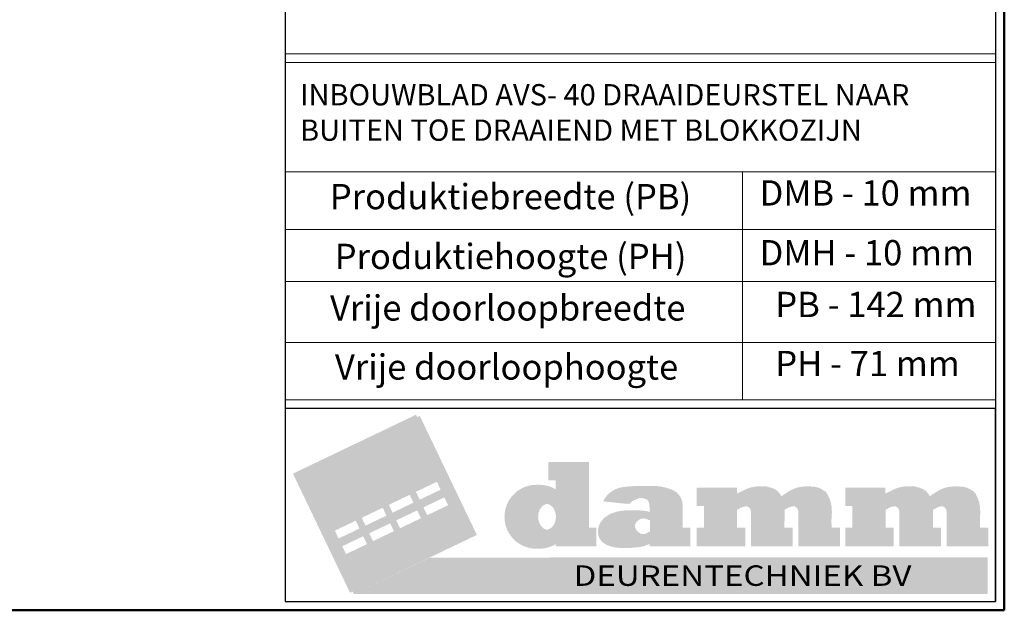
# Model space of a CAD drawing. Units: millimetres. Extents: x 18923 to 46801, y -14012 to -2.
# Drawn here: x 34962 to 37092, y -14012 to -12733 of the extents above; entities that cross this region are included whole.
import ezdxf

# ---------------------------------------------------------------- set-up
doc = ezdxf.new("R2010")
doc.units = ezdxf.units.MM
doc.header["$LTSCALE"] = 0.5
for name, color, linetype, lineweight in [('Border', 7, 'Continuous', 25), ('Maatlijnen', 7, 'Continuous', 9), ('Sketch', 7, 'Continuous', 25), ('Symbol', 7, 'Continuous', 20)]:
    doc.layers.add(name, color=color, linetype=linetype, lineweight=lineweight)
doc.styles.add('Border', font='arialbd.ttf')
doc.styles.get("Standard").update_dxf_attribs({"font": 'arial.ttf', "height": 50})

# ---------------------------------------------------------------- blocks, each defined once
blk = doc.blocks.new('Borders Kader')
at = {"layer": 'Border', "lineweight": 50}
for p, q in [((584, 410), (584, 10)), ((584, 10), (20, 10))]:
    blk.add_line(p, q, dxfattribs=at)
blk = doc.blocks.new('logo')
h = blk.add_hatch(color=253)
h.dxf.hatch_style = 1
h.paths.add_polyline_path([(0.442, 7.203), (3.657, 0.492), (10.591, 3.813), (7.376, 10.525)])
h.paths.add_polyline_path([(6.953, 6.142), (7.229, 5.567), (5.909, 4.934), (5.633, 5.51)], flags=16)
h.paths.add_polyline_path([(5.432, 5.414), (5.708, 4.838), (4.388, 4.206), (4.112, 4.781)], flags=16)
h.paths.add_polyline_path([(7.163, 6.243), (8.483, 6.875), (8.759, 6.3), (7.439, 5.667)], flags=16)
h.paths.add_polyline_path([(3.913, 4.686), (4.189, 4.11), (2.869, 3.478), (2.593, 4.054)], flags=16)
h.paths.add_polyline_path([(7.373, 5.266), (7.649, 4.69), (6.329, 4.058), (6.053, 4.634)], flags=16)
h.paths.add_polyline_path([(5.852, 4.537), (6.127, 3.962), (4.807, 3.329), (4.532, 3.905)], flags=16)
h.paths.add_polyline_path([(7.583, 5.367), (8.903, 5.999), (9.179, 5.423), (7.859, 4.791)], flags=16)
h.paths.add_polyline_path([(4.333, 3.81), (4.609, 3.234), (3.289, 2.602), (3.013, 3.177)], flags=16)
h = blk.add_hatch(color=250)
h.dxf.hatch_style = 1
h.paths.add_polyline_path([(10.799, 3.749), (7.584, 10.46), (7.44, 10.391), (10.591, 3.813), (3.8, 0.56), (3.864, 0.427)])
h = blk.add_hatch(color=10)
h.dxf.hatch_style = 1
h.paths.add_polyline_path([(16.959, 7.86), (14.971, 7.86), (14.818, 7.86), (14.818, 6.817), (15.232, 6.817), (15.232, 6.219, 1.994936), (15.237, 3.331), (15.237, 3.114), (17.382, 3.114), (17.382, 4.151), (17.112, 4.151), (16.959, 4.151)])
edge = h.paths.add_edge_path(flags=16)
edge.add_ellipse((14.673, 4.769), major_axis=(0, -0.737), ratio=0.782874, start_angle=7.6564, end_angle=172.3436, ccw=False)
edge.add_ellipse((14.673, 4.769), major_axis=(0, -0.737), ratio=0.782874, start_angle=172.3436, end_angle=367.6564, ccw=False)
h = blk.add_hatch(color=250)
h.dxf.hatch_style = 1
h.paths.add_polyline_path([(17.112, 7.86), (15.125, 7.86), (14.971, 7.86), (14.971, 6.817), (15.386, 6.817), (15.386, 6.219, 1.994936), (15.39, 3.331), (15.39, 3.114), (17.535, 3.114), (17.535, 4.151), (17.266, 4.151), (17.112, 4.151)])
edge = h.paths.add_edge_path(flags=16)
edge.add_ellipse((14.827, 4.769), major_axis=(0, -0.737), ratio=0.782874, start_angle=7.6564, end_angle=172.3436, ccw=False)
edge.add_ellipse((14.827, 4.769), major_axis=(0, -0.737), ratio=0.782874, start_angle=172.3436, end_angle=367.6564, ccw=False)
h = blk.add_hatch(color=250)
h.dxf.hatch_style = 1
h.paths.add_polyline_path([(7.163, 6.243), (7.439, 5.667), (7.583, 5.736), (7.371, 6.178), (8.547, 6.742), (8.483, 6.875)])
h = blk.add_hatch(color=250)
h.dxf.hatch_style = 1
h.paths.add_polyline_path([(7.017, 6.009), (6.953, 6.142), (5.633, 5.51), (5.909, 4.934), (6.053, 5.003), (5.841, 5.445)])
h = blk.add_hatch(color=10)
h.dxf.hatch_style = 1
edge = h.paths.add_edge_path()
edge.add_line((22.666, 4.151), (22.231, 4.151))
edge.add_line((22.231, 4.151), (22.231, 5.467))
edge.add_arc((21.301, 5.426), 0.931, 2.492, 63.5817)
edge.add_arc((20.525, 3.596), 2.918, 65.921, 91.9386)
edge.add_arc((20.151, -2.568), 9.084, 88.267, 96.552)
edge.add_arc((19.231, 4.982), 1.48, 94.5067, 153.5662)
edge.add_line((17.906, 5.64), (19.272, 5.498))
edge.add_spline(control_points=[(19.272, 5.498), (19.301, 5.576), (19.34, 5.616), (19.415, 5.655), (19.415, 5.655)], knot_values=[0.600004, 0.600004, 0.600004, 0.600004, 0.800004, 1, 1, 1, 1], degree=3, periodic=0)
edge.add_spline(control_points=[(19.415, 5.655), (19.415, 5.655), (19.449, 5.676), (19.541, 5.729), (19.623, 5.759)], knot_values=[0.037037, 0.037037, 0.037037, 0.037037, 0.055556, 0.074074, 0.074074, 0.074074, 0.074074], degree=3, periodic=0)
edge.add_spline(control_points=[(19.623, 5.759), (19.623, 5.759), (19.702, 5.787), (19.813, 5.832), (19.9, 5.832)], knot_values=[0.074074, 0.074074, 0.074074, 0.074074, 0.092593, 0.111111, 0.111111, 0.111111, 0.111111], degree=3, periodic=0)
edge.add_spline(control_points=[(19.9, 5.832), (19.9, 5.832), (20.453, 5.849), (20.531, 5.519), (20.532, 4.985)], knot_values=[0.111111, 0.111111, 0.111111, 0.111111, 0.12963, 0.148148, 0.148148, 0.148148, 0.148148], degree=3, periodic=0)
edge.add_arc((19.81, 3.219), 1.908, 67.7503, 78.0538)
edge.add_spline(control_points=[(20.205, 5.085), (20.205, 5.085), (17.306, 5.62), (17.308, 2.717), (19.753, 3.059)], knot_values=[0.259259, 0.259259, 0.259259, 0.259259, 0.277778, 0.296296, 0.296296, 0.296296, 0.296296], degree=3, periodic=0)
edge.add_arc((19.518, 4.9), 1.856, 277.3001, 291.7335)
edge.add_arc((19.865, 4.291), 1.165, 286.965, 304.9436)
edge.add_line((20.532, 3.336), (20.532, 3.114))
edge.add_line((20.532, 3.114), (22.666, 3.114))
edge.add_line((22.666, 3.114), (22.666, 4.151))
edge = h.paths.add_edge_path(flags=16)
edge.add_spline(control_points=[(19.713, 3.933), (19.494, 4.141), (19.559, 4.524), (19.857, 4.641), (19.857, 4.641)], knot_values=[0.25, 0.25, 0.25, 0.25, 0.3125, 0.375, 0.375, 0.375, 0.375], degree=3, periodic=0)
edge.add_spline(control_points=[(19.857, 4.641), (19.92, 4.665), (19.966, 4.686), (20.181, 4.684), (20.181, 4.684)], knot_values=[0.125, 0.125, 0.125, 0.125, 0.1875, 0.25, 0.25, 0.25, 0.25], degree=3, periodic=0)
edge.add_spline(control_points=[(20.181, 4.684), (20.217, 4.684), (20.408, 4.625), (20.552, 4.562), (20.552, 4.562)], knot_values=[0.6, 0.6, 0.6, 0.6, 0.8, 1, 1, 1, 1], degree=3, periodic=0)
edge.add_spline(control_points=[(20.552, 4.562), (20.552, 4.562), (20.551, 3.959), (20.551, 3.959), (20.551, 3.959)], knot_values=[0.400084, 0.400084, 0.400084, 0.400084, 0.500084, 0.6, 0.6, 0.6, 0.6], degree=3, periodic=0)
edge.add_spline(control_points=[(20.551, 3.959), (20.433, 3.887), (20.233, 3.781), (20.15, 3.791), (20.15, 3.791)], knot_values=[0.2, 0.2, 0.2, 0.2, 0.3, 0.4, 0.4, 0.4, 0.4], degree=3, periodic=0)
edge.add_spline(control_points=[(20.15, 3.791), (19.953, 3.801), (19.93, 3.803), (19.918, 3.806), (19.918, 3.806)], knot_values=[0.625001, 0.625001, 0.625001, 0.625001, 0.687501, 0.75, 0.75, 0.75, 0.75], degree=3, periodic=0)
edge.add_spline(control_points=[(19.918, 3.806), (19.901, 3.809), (19.858, 3.828), (19.843, 3.837), (19.843, 3.837)], knot_values=[0.5, 0.5, 0.5, 0.5, 0.5625, 0.625, 0.625, 0.625, 0.625], degree=3, periodic=0)
edge.add_spline(control_points=[(19.843, 3.837), (19.795, 3.864), (19.75, 3.898), (19.713, 3.933), (19.713, 3.933)], knot_values=[0.375, 0.375, 0.375, 0.375, 0.4375, 0.5, 0.5, 0.5, 0.5], degree=3, periodic=0)
h = blk.add_hatch(color=250)
h.dxf.hatch_style = 1
edge = h.paths.add_edge_path()
edge.add_line((22.82, 4.151), (22.385, 4.151))
edge.add_line((22.385, 4.151), (22.385, 5.467))
edge.add_arc((21.455, 5.426), 0.931, 2.492, 63.5817)
edge.add_arc((20.679, 3.596), 2.918, 65.921, 91.9386)
edge.add_arc((20.305, -2.568), 9.084, 88.267, 96.552)
edge.add_arc((19.385, 4.982), 1.48, 94.5067, 153.5662)
edge.add_line((18.06, 5.64), (19.426, 5.498))
edge.add_spline(control_points=[(19.426, 5.498), (19.455, 5.576), (19.494, 5.616), (19.568, 5.655), (19.568, 5.655)], knot_values=[0.600004, 0.600004, 0.600004, 0.600004, 0.800004, 1, 1, 1, 1], degree=3, periodic=0)
edge.add_spline(control_points=[(19.568, 5.655), (19.568, 5.655), (19.603, 5.676), (19.695, 5.729), (19.777, 5.759)], knot_values=[0.037037, 0.037037, 0.037037, 0.037037, 0.055556, 0.074074, 0.074074, 0.074074, 0.074074], degree=3, periodic=0)
edge.add_spline(control_points=[(19.777, 5.759), (19.777, 5.759), (19.855, 5.787), (19.967, 5.832), (20.054, 5.832)], knot_values=[0.074074, 0.074074, 0.074074, 0.074074, 0.092593, 0.111111, 0.111111, 0.111111, 0.111111], degree=3, periodic=0)
edge.add_spline(control_points=[(20.054, 5.832), (20.054, 5.832), (20.606, 5.849), (20.685, 5.519), (20.686, 4.985)], knot_values=[0.111111, 0.111111, 0.111111, 0.111111, 0.12963, 0.148148, 0.148148, 0.148148, 0.148148], degree=3, periodic=0)
edge.add_arc((19.964, 3.219), 1.908, 67.7503, 78.0538)
edge.add_spline(control_points=[(20.359, 5.085), (20.359, 5.085), (17.46, 5.62), (17.461, 2.717), (19.907, 3.059)], knot_values=[0.259259, 0.259259, 0.259259, 0.259259, 0.277778, 0.296296, 0.296296, 0.296296, 0.296296], degree=3, periodic=0)
edge.add_arc((19.671, 4.9), 1.856, 277.3001, 291.7335)
edge.add_arc((20.019, 4.291), 1.165, 286.965, 304.9436)
edge.add_line((20.686, 3.336), (20.686, 3.114))
edge.add_line((20.686, 3.114), (22.82, 3.114))
edge.add_line((22.82, 3.114), (22.82, 4.151))
edge = h.paths.add_edge_path(flags=16)
edge.add_spline(control_points=[(19.867, 3.933), (19.648, 4.141), (19.712, 4.524), (20.011, 4.641), (20.011, 4.641)], knot_values=[0.25, 0.25, 0.25, 0.25, 0.3125, 0.375, 0.375, 0.375, 0.375], degree=3, periodic=0)
edge.add_spline(control_points=[(20.011, 4.641), (20.073, 4.665), (20.12, 4.686), (20.335, 4.684), (20.335, 4.684)], knot_values=[0.125, 0.125, 0.125, 0.125, 0.1875, 0.25, 0.25, 0.25, 0.25], degree=3, periodic=0)
edge.add_spline(control_points=[(20.335, 4.684), (20.37, 4.684), (20.562, 4.625), (20.706, 4.562), (20.706, 4.562)], knot_values=[0.6, 0.6, 0.6, 0.6, 0.8, 1, 1, 1, 1], degree=3, periodic=0)
edge.add_spline(control_points=[(20.706, 4.562), (20.706, 4.562), (20.705, 3.959), (20.705, 3.959), (20.705, 3.959)], knot_values=[0.400084, 0.400084, 0.400084, 0.400084, 0.500084, 0.6, 0.6, 0.6, 0.6], degree=3, periodic=0)
edge.add_spline(control_points=[(20.705, 3.959), (20.587, 3.887), (20.387, 3.781), (20.304, 3.791), (20.304, 3.791)], knot_values=[0.2, 0.2, 0.2, 0.2, 0.3, 0.4, 0.4, 0.4, 0.4], degree=3, periodic=0)
edge.add_spline(control_points=[(20.304, 3.791), (20.106, 3.801), (20.084, 3.803), (20.072, 3.806), (20.072, 3.806)], knot_values=[0.625001, 0.625001, 0.625001, 0.625001, 0.687501, 0.75, 0.75, 0.75, 0.75], degree=3, periodic=0)
edge.add_spline(control_points=[(20.072, 3.806), (20.055, 3.809), (20.012, 3.828), (19.997, 3.837), (19.997, 3.837)], knot_values=[0.5, 0.5, 0.5, 0.5, 0.5625, 0.625, 0.625, 0.625, 0.625], degree=3, periodic=0)
edge.add_spline(control_points=[(19.997, 3.837), (19.949, 3.864), (19.904, 3.898), (19.867, 3.933), (19.867, 3.933)], knot_values=[0.375, 0.375, 0.375, 0.375, 0.4375, 0.5, 0.5, 0.5, 0.5], degree=3, periodic=0)
h = blk.add_hatch(color=10)
h.dxf.hatch_style = 1
edge = h.paths.add_edge_path()
edge.add_spline(control_points=[(25.756, 6.23), (25.654, 6.176), (25.55, 6.118), (25.453, 6.092)], knot_values=[0.983459, 0.983459, 0.983459, 0.983459, 1, 1, 1, 1], degree=3, periodic=0)
edge.add_spline(control_points=[(25.453, 6.092), (25.416, 6.042), (25.409, 6.062), (25.383, 6.021)], knot_values=[0, 0, 0, 0, 0.022727, 0.022727, 0.022727, 0.022727], degree=3, periodic=0)
edge.add_spline(control_points=[(25.383, 6.021), (25.34, 5.97), (25.378, 5.977), (25.293, 5.991), (25.293, 5.991)], knot_values=[0.333333, 0.333333, 0.333333, 0.333333, 0.366667, 0.4, 0.4, 0.4, 0.4], degree=3, periodic=0)
edge.add_line((25.293, 5.991), (25.293, 6.418))
edge.add_line((25.293, 6.418), (23.184, 6.419))
edge.add_line((23.184, 6.419), (23.184, 5.377))
edge.add_line((23.184, 5.377), (23.591, 5.377))
edge.add_line((23.591, 5.377), (23.591, 4.154))
edge.add_line((23.591, 4.154), (23.184, 4.154))
edge.add_line((23.184, 4.154), (23.184, 3.11))
edge.add_line((23.184, 3.11), (25.756, 3.11))
edge.add_line((25.756, 3.11), (25.756, 4.154))
edge.add_line((25.756, 4.154), (25.303, 4.154))
edge.add_line((25.303, 4.154), (25.303, 5.159))
edge.add_spline(control_points=[(25.303, 5.158), (25.303, 5.158), (25.386, 5.223), (25.636, 5.339), (25.756, 5.36)], knot_values=[0.5, 0.5, 0.5, 0.5, 0.511364, 0.519811, 0.519811, 0.519811, 0.519811], degree=3, periodic=0)
edge.add_line((25.756, 5.36), (25.756, 6.23))
edge = h.paths.add_edge_path()
edge.add_spline(control_points=[(28.421, 6.234), (28.392, 6.216), (28.239, 6.126), (27.955, 5.939), (27.93, 5.911)], knot_values=[0.825844, 0.825844, 0.825844, 0.825844, 0.829545, 0.840909, 0.840909, 0.840909, 0.840909], degree=3, periodic=0)
edge.add_spline(control_points=[(27.93, 5.911), (27.909, 5.888), (27.899, 5.875), (27.841, 5.861), (27.841, 5.861)], knot_values=[0.66667, 0.66667, 0.66667, 0.66667, 0.833337, 1, 1, 1, 1], degree=3, periodic=0)
edge.add_spline(control_points=[(27.841, 5.861), (27.841, 5.861), (27.791, 5.918), (27.741, 6.024), (27.689, 6.092)], knot_values=[0.863636, 0.863636, 0.863636, 0.863636, 0.875, 0.886364, 0.886364, 0.886364, 0.886364], degree=3, periodic=0)
edge.add_spline(control_points=[(27.689, 6.092), (27.689, 6.092), (27.572, 6.242), (27.449, 6.326), (27.263, 6.395)], knot_values=[0.886364, 0.886364, 0.886364, 0.886364, 0.897727, 0.909091, 0.909091, 0.909091, 0.909091], degree=3, periodic=0)
edge.add_spline(control_points=[(27.263, 6.395), (27.181, 6.425), (27.036, 6.44), (26.983, 6.475), (26.983, 6.475)], knot_values=[0.166667, 0.166667, 0.166667, 0.166667, 0.25, 0.333333, 0.333333, 0.333333, 0.333333], degree=3, periodic=0)
edge.add_spline(control_points=[(26.983, 6.475), (26.983, 6.475), (26.773, 6.53), (26.317, 6.453), (26.119, 6.392)], knot_values=[0.931818, 0.931818, 0.931818, 0.931818, 0.943182, 0.954545, 0.954545, 0.954545, 0.954545], degree=3, periodic=0)
edge.add_spline(control_points=[(26.119, 6.392), (26.119, 6.392), (25.969, 6.345), (25.794, 6.251), (25.756, 6.23)], knot_values=[0.954545, 0.954545, 0.954545, 0.954545, 0.977273, 0.983459, 0.983459, 0.983459, 0.983459], degree=3, periodic=0)
edge.add_line((25.756, 6.23), (25.756, 5.36))
edge.add_spline(control_points=[(25.756, 5.36), (25.797, 5.367), (25.84, 5.371), (25.884, 5.37)], knot_values=[0.519811, 0.519811, 0.519811, 0.519811, 0.522727, 0.522727, 0.522727, 0.522727], degree=3, periodic=0)
edge.add_spline(control_points=[(25.884, 5.37), (25.884, 5.37), (26.291, 5.399), (26.236, 4.812), (26.237, 4.444)], knot_values=[0.522727, 0.522727, 0.522727, 0.522727, 0.534091, 0.545455, 0.545455, 0.545455, 0.545455], degree=3, periodic=0)
edge.add_line((26.237, 4.444), (26.237, 3.11))
edge.add_line((26.237, 3.11), (28.421, 3.11))
edge.add_line((28.421, 3.11), (28.421, 4.154))
edge.add_line((28.421, 4.154), (27.969, 4.154))
edge.add_line((27.969, 4.154), (27.97, 5.159))
edge.add_spline(control_points=[(27.97, 5.158), (27.97, 5.158), (28.054, 5.223), (28.302, 5.339), (28.421, 5.36)], knot_values=[0.5, 0.5, 0.5, 0.5, 0.511364, 0.519774, 0.519774, 0.519774, 0.519774], degree=3, periodic=0)
edge.add_line((28.421, 5.36), (28.421, 6.234))
edge = h.paths.add_edge_path()
edge.add_spline(control_points=[(30.634, 4.154), (30.634, 4.154), (30.572, 4.546), (30.681, 5.21), (30.546, 5.679)], knot_values=[0.659091, 0.659091, 0.659091, 0.659091, 0.670455, 0.681818, 0.681818, 0.681818, 0.681818], degree=3, periodic=0)
edge.add_spline(control_points=[(30.546, 5.679), (30.546, 5.679), (30.502, 5.834), (30.429, 5.93), (30.385, 6.052)], knot_values=[0.681818, 0.681818, 0.681818, 0.681818, 0.693182, 0.704545, 0.704545, 0.704545, 0.704545], degree=3, periodic=0)
edge.add_spline(control_points=[(30.385, 6.052), (30.357, 6.103), (30.34, 6.119), (30.31, 6.151)], knot_values=[0, 0, 0, 0, 0.2, 0.2, 0.2, 0.2], degree=3, periodic=0)
edge.add_spline(control_points=[(30.31, 6.151), (30.294, 6.168), (30.284, 6.182), (30.269, 6.197), (30.269, 6.197)], knot_values=[0.083335, 0.083335, 0.083335, 0.083335, 0.125002, 0.166667, 0.166667, 0.166667, 0.166667], degree=3, periodic=0)
edge.add_spline(control_points=[(30.269, 6.197), (30.255, 6.213), (30.236, 6.223), (30.206, 6.233)], knot_values=[0, 0, 0, 0, 0.083333, 0.083333, 0.083333, 0.083333], degree=3, periodic=0)
edge.add_spline(control_points=[(30.206, 6.233), (30.206, 6.233), (30.152, 6.255), (30.111, 6.306), (30.034, 6.343)], knot_values=[0.727273, 0.727273, 0.727273, 0.727273, 0.738636, 0.75, 0.75, 0.75, 0.75], degree=3, periodic=0)
edge.add_spline(control_points=[(30.034, 6.343), (30.034, 6.343), (29.965, 6.377), (29.901, 6.407), (29.822, 6.428)], knot_values=[0.75, 0.75, 0.75, 0.75, 0.761364, 0.772727, 0.772727, 0.772727, 0.772727], degree=3, periodic=0)
edge.add_spline(control_points=[(29.822, 6.428), (29.822, 6.428), (29.613, 6.481), (29.501, 6.479), (29.259, 6.479)], knot_values=[0.772727, 0.772727, 0.772727, 0.772727, 0.784091, 0.795455, 0.795455, 0.795455, 0.795455], degree=3, periodic=0)
edge.add_spline(control_points=[(29.259, 6.479), (29.259, 6.479), (28.997, 6.47), (28.714, 6.383), (28.512, 6.284)], knot_values=[0.795455, 0.795455, 0.795455, 0.795455, 0.806818, 0.818182, 0.818182, 0.818182, 0.818182], degree=3, periodic=0)
edge.add_spline(control_points=[(28.512, 6.284), (28.512, 6.284), (28.483, 6.269), (28.421, 6.234)], knot_values=[0.818182, 0.818182, 0.818182, 0.818182, 0.825844, 0.825844, 0.825844, 0.825844], degree=3, periodic=0)
edge.add_line((28.421, 6.234), (28.421, 5.36))
edge.add_spline(control_points=[(28.421, 5.36), (28.463, 5.367), (28.507, 5.371), (28.551, 5.37)], knot_values=[0.519774, 0.519774, 0.519774, 0.519774, 0.522727, 0.522727, 0.522727, 0.522727], degree=3, periodic=0)
edge.add_spline(control_points=[(28.551, 5.37), (28.551, 5.37), (28.959, 5.399), (28.904, 4.812), (28.903, 4.444)], knot_values=[0.522727, 0.522727, 0.522727, 0.522727, 0.534091, 0.545455, 0.545455, 0.545455, 0.545455], degree=3, periodic=0)
edge.add_line((28.903, 4.444), (28.903, 3.111))
edge.add_line((28.903, 3.111), (31.087, 3.111))
edge.add_line((31.087, 3.111), (31.087, 4.154))
edge.add_line((31.087, 4.154), (30.634, 4.154))
h = blk.add_hatch(color=250)
h.dxf.hatch_style = 1
edge = h.paths.add_edge_path()
edge.add_spline(control_points=[(25.91, 6.23), (25.808, 6.176), (25.703, 6.118), (25.607, 6.092)], knot_values=[0.983459, 0.983459, 0.983459, 0.983459, 1, 1, 1, 1], degree=3, periodic=0)
edge.add_spline(control_points=[(25.607, 6.092), (25.57, 6.042), (25.563, 6.062), (25.537, 6.021)], knot_values=[0, 0, 0, 0, 0.022727, 0.022727, 0.022727, 0.022727], degree=3, periodic=0)
edge.add_spline(control_points=[(25.537, 6.021), (25.494, 5.97), (25.532, 5.977), (25.446, 5.991), (25.446, 5.991)], knot_values=[0.333333, 0.333333, 0.333333, 0.333333, 0.366667, 0.4, 0.4, 0.4, 0.4], degree=3, periodic=0)
edge.add_line((25.446, 5.991), (25.446, 6.418))
edge.add_line((25.446, 6.418), (23.338, 6.419))
edge.add_line((23.338, 6.419), (23.338, 5.377))
edge.add_line((23.338, 5.377), (23.745, 5.377))
edge.add_line((23.745, 5.377), (23.745, 4.154))
edge.add_line((23.745, 4.154), (23.338, 4.154))
edge.add_line((23.338, 4.154), (23.338, 3.11))
edge.add_line((23.338, 3.11), (25.91, 3.11))
edge.add_line((25.91, 3.11), (25.91, 4.154))
edge.add_line((25.91, 4.154), (25.457, 4.154))
edge.add_line((25.457, 4.154), (25.457, 5.159))
edge.add_spline(control_points=[(25.457, 5.158), (25.457, 5.158), (25.54, 5.223), (25.79, 5.339), (25.91, 5.36)], knot_values=[0.5, 0.5, 0.5, 0.5, 0.511364, 0.519811, 0.519811, 0.519811, 0.519811], degree=3, periodic=0)
edge.add_line((25.91, 5.36), (25.91, 6.23))
edge = h.paths.add_edge_path()
edge.add_spline(control_points=[(28.575, 6.234), (28.545, 6.216), (28.393, 6.126), (28.109, 5.939), (28.084, 5.911)], knot_values=[0.825844, 0.825844, 0.825844, 0.825844, 0.829545, 0.840909, 0.840909, 0.840909, 0.840909], degree=3, periodic=0)
edge.add_spline(control_points=[(28.084, 5.911), (28.063, 5.888), (28.053, 5.875), (27.995, 5.861), (27.995, 5.861)], knot_values=[0.66667, 0.66667, 0.66667, 0.66667, 0.833337, 1, 1, 1, 1], degree=3, periodic=0)
edge.add_spline(control_points=[(27.995, 5.861), (27.995, 5.861), (27.944, 5.918), (27.895, 6.024), (27.842, 6.092)], knot_values=[0.863636, 0.863636, 0.863636, 0.863636, 0.875, 0.886364, 0.886364, 0.886364, 0.886364], degree=3, periodic=0)
edge.add_spline(control_points=[(27.842, 6.092), (27.842, 6.092), (27.725, 6.242), (27.603, 6.326), (27.417, 6.395)], knot_values=[0.886364, 0.886364, 0.886364, 0.886364, 0.897727, 0.909091, 0.909091, 0.909091, 0.909091], degree=3, periodic=0)
edge.add_spline(control_points=[(27.417, 6.395), (27.335, 6.425), (27.189, 6.44), (27.137, 6.475), (27.137, 6.475)], knot_values=[0.166667, 0.166667, 0.166667, 0.166667, 0.25, 0.333333, 0.333333, 0.333333, 0.333333], degree=3, periodic=0)
edge.add_spline(control_points=[(27.137, 6.475), (27.137, 6.475), (26.927, 6.53), (26.471, 6.453), (26.273, 6.392)], knot_values=[0.931818, 0.931818, 0.931818, 0.931818, 0.943182, 0.954545, 0.954545, 0.954545, 0.954545], degree=3, periodic=0)
edge.add_spline(control_points=[(26.273, 6.392), (26.273, 6.392), (26.122, 6.345), (25.947, 6.251), (25.91, 6.23)], knot_values=[0.954545, 0.954545, 0.954545, 0.954545, 0.977273, 0.983459, 0.983459, 0.983459, 0.983459], degree=3, periodic=0)
edge.add_line((25.91, 6.23), (25.91, 5.36))
edge.add_spline(control_points=[(25.91, 5.36), (25.951, 5.367), (25.994, 5.371), (26.038, 5.37)], knot_values=[0.519811, 0.519811, 0.519811, 0.519811, 0.522727, 0.522727, 0.522727, 0.522727], degree=3, periodic=0)
edge.add_spline(control_points=[(26.038, 5.37), (26.038, 5.37), (26.445, 5.399), (26.39, 4.812), (26.391, 4.444)], knot_values=[0.522727, 0.522727, 0.522727, 0.522727, 0.534091, 0.545455, 0.545455, 0.545455, 0.545455], degree=3, periodic=0)
edge.add_line((26.391, 4.444), (26.391, 3.11))
edge.add_line((26.391, 3.11), (28.575, 3.11))
edge.add_line((28.575, 3.11), (28.575, 4.154))
edge.add_line((28.575, 4.154), (28.122, 4.154))
edge.add_line((28.122, 4.154), (28.124, 5.159))
edge.add_spline(control_points=[(28.124, 5.158), (28.124, 5.158), (28.207, 5.223), (28.456, 5.339), (28.575, 5.36)], knot_values=[0.5, 0.5, 0.5, 0.5, 0.511364, 0.519774, 0.519774, 0.519774, 0.519774], degree=3, periodic=0)
edge.add_line((28.575, 5.36), (28.575, 6.234))
edge = h.paths.add_edge_path()
edge.add_spline(control_points=[(30.788, 4.154), (30.788, 4.154), (30.726, 4.546), (30.835, 5.21), (30.7, 5.679)], knot_values=[0.659091, 0.659091, 0.659091, 0.659091, 0.670455, 0.681818, 0.681818, 0.681818, 0.681818], degree=3, periodic=0)
edge.add_spline(control_points=[(30.7, 5.679), (30.7, 5.679), (30.656, 5.834), (30.583, 5.93), (30.539, 6.052)], knot_values=[0.681818, 0.681818, 0.681818, 0.681818, 0.693182, 0.704545, 0.704545, 0.704545, 0.704545], degree=3, periodic=0)
edge.add_spline(control_points=[(30.539, 6.052), (30.511, 6.103), (30.494, 6.119), (30.464, 6.151)], knot_values=[0, 0, 0, 0, 0.2, 0.2, 0.2, 0.2], degree=3, periodic=0)
edge.add_spline(control_points=[(30.464, 6.151), (30.448, 6.168), (30.438, 6.182), (30.423, 6.197), (30.423, 6.197)], knot_values=[0.083335, 0.083335, 0.083335, 0.083335, 0.125002, 0.166667, 0.166667, 0.166667, 0.166667], degree=3, periodic=0)
edge.add_spline(control_points=[(30.423, 6.197), (30.409, 6.213), (30.389, 6.223), (30.36, 6.233)], knot_values=[0, 0, 0, 0, 0.083333, 0.083333, 0.083333, 0.083333], degree=3, periodic=0)
edge.add_spline(control_points=[(30.36, 6.233), (30.36, 6.233), (30.305, 6.255), (30.265, 6.306), (30.188, 6.343)], knot_values=[0.727273, 0.727273, 0.727273, 0.727273, 0.738636, 0.75, 0.75, 0.75, 0.75], degree=3, periodic=0)
edge.add_spline(control_points=[(30.188, 6.343), (30.188, 6.343), (30.119, 6.377), (30.055, 6.407), (29.975, 6.428)], knot_values=[0.75, 0.75, 0.75, 0.75, 0.761364, 0.772727, 0.772727, 0.772727, 0.772727], degree=3, periodic=0)
edge.add_spline(control_points=[(29.975, 6.428), (29.975, 6.428), (29.767, 6.481), (29.655, 6.479), (29.413, 6.479)], knot_values=[0.772727, 0.772727, 0.772727, 0.772727, 0.784091, 0.795455, 0.795455, 0.795455, 0.795455], degree=3, periodic=0)
edge.add_spline(control_points=[(29.413, 6.479), (29.413, 6.479), (29.151, 6.47), (28.868, 6.383), (28.666, 6.284)], knot_values=[0.795455, 0.795455, 0.795455, 0.795455, 0.806818, 0.818182, 0.818182, 0.818182, 0.818182], degree=3, periodic=0)
edge.add_spline(control_points=[(28.666, 6.284), (28.666, 6.284), (28.637, 6.269), (28.575, 6.234)], knot_values=[0.818182, 0.818182, 0.818182, 0.818182, 0.825844, 0.825844, 0.825844, 0.825844], degree=3, periodic=0)
edge.add_line((28.575, 6.234), (28.575, 5.36))
edge.add_spline(control_points=[(28.575, 5.36), (28.617, 5.367), (28.66, 5.371), (28.705, 5.37)], knot_values=[0.519774, 0.519774, 0.519774, 0.519774, 0.522727, 0.522727, 0.522727, 0.522727], degree=3, periodic=0)
edge.add_spline(control_points=[(28.705, 5.37), (28.705, 5.37), (29.112, 5.399), (29.057, 4.812), (29.057, 4.444)], knot_values=[0.522727, 0.522727, 0.522727, 0.522727, 0.534091, 0.545455, 0.545455, 0.545455, 0.545455], degree=3, periodic=0)
edge.add_line((29.057, 4.444), (29.057, 3.111))
edge.add_line((29.057, 3.111), (31.241, 3.111))
edge.add_line((31.241, 3.111), (31.241, 4.154))
edge.add_line((31.241, 4.154), (30.788, 4.154))
h = blk.add_hatch(color=10)
h.dxf.hatch_style = 1
edge = h.paths.add_edge_path()
edge.add_spline(control_points=[(34.111, 6.23), (34.01, 6.176), (33.905, 6.118), (33.808, 6.092)], knot_values=[0.983459, 0.983459, 0.983459, 0.983459, 1, 1, 1, 1], degree=3, periodic=0)
edge.add_spline(control_points=[(33.808, 6.092), (33.772, 6.042), (33.764, 6.062), (33.739, 6.021)], knot_values=[0, 0, 0, 0, 0.022727, 0.022727, 0.022727, 0.022727], degree=3, periodic=0)
edge.add_spline(control_points=[(33.739, 6.021), (33.695, 5.97), (33.733, 5.977), (33.648, 5.991), (33.648, 5.991)], knot_values=[0.333333, 0.333333, 0.333333, 0.333333, 0.366667, 0.4, 0.4, 0.4, 0.4], degree=3, periodic=0)
edge.add_line((33.648, 5.991), (33.648, 6.418))
edge.add_line((33.648, 6.418), (31.539, 6.419))
edge.add_line((31.539, 6.419), (31.539, 5.377))
edge.add_line((31.539, 5.377), (31.947, 5.377))
edge.add_line((31.947, 5.377), (31.947, 4.154))
edge.add_line((31.947, 4.154), (31.539, 4.154))
edge.add_line((31.539, 4.154), (31.539, 3.11))
edge.add_line((31.539, 3.11), (34.111, 3.11))
edge.add_line((34.111, 3.11), (34.111, 4.154))
edge.add_line((34.111, 4.154), (33.658, 4.154))
edge.add_line((33.658, 4.154), (33.658, 5.159))
edge.add_spline(control_points=[(33.658, 5.158), (33.658, 5.158), (33.742, 5.223), (33.991, 5.339), (34.111, 5.36)], knot_values=[0.5, 0.5, 0.5, 0.5, 0.511364, 0.519811, 0.519811, 0.519811, 0.519811], degree=3, periodic=0)
edge.add_line((34.111, 5.36), (34.111, 6.23))
edge = h.paths.add_edge_path()
edge.add_spline(control_points=[(36.777, 6.234), (36.747, 6.216), (36.595, 6.126), (36.31, 5.939), (36.286, 5.911)], knot_values=[0.825844, 0.825844, 0.825844, 0.825844, 0.829545, 0.840909, 0.840909, 0.840909, 0.840909], degree=3, periodic=0)
edge.add_spline(control_points=[(36.286, 5.911), (36.265, 5.888), (36.255, 5.875), (36.196, 5.861), (36.196, 5.861)], knot_values=[0.66667, 0.66667, 0.66667, 0.66667, 0.833337, 1, 1, 1, 1], degree=3, periodic=0)
edge.add_spline(control_points=[(36.196, 5.861), (36.196, 5.861), (36.146, 5.918), (36.097, 6.024), (36.044, 6.092)], knot_values=[0.863636, 0.863636, 0.863636, 0.863636, 0.875, 0.886364, 0.886364, 0.886364, 0.886364], degree=3, periodic=0)
edge.add_spline(control_points=[(36.044, 6.092), (36.044, 6.092), (35.927, 6.242), (35.805, 6.326), (35.619, 6.395)], knot_values=[0.886364, 0.886364, 0.886364, 0.886364, 0.897727, 0.909091, 0.909091, 0.909091, 0.909091], degree=3, periodic=0)
edge.add_spline(control_points=[(35.619, 6.395), (35.537, 6.425), (35.391, 6.44), (35.339, 6.475), (35.339, 6.475)], knot_values=[0.166667, 0.166667, 0.166667, 0.166667, 0.25, 0.333333, 0.333333, 0.333333, 0.333333], degree=3, periodic=0)
edge.add_spline(control_points=[(35.339, 6.475), (35.339, 6.475), (35.128, 6.53), (34.672, 6.453), (34.475, 6.392)], knot_values=[0.931818, 0.931818, 0.931818, 0.931818, 0.943182, 0.954545, 0.954545, 0.954545, 0.954545], degree=3, periodic=0)
edge.add_spline(control_points=[(34.475, 6.392), (34.475, 6.392), (34.324, 6.345), (34.149, 6.251), (34.111, 6.23)], knot_values=[0.954545, 0.954545, 0.954545, 0.954545, 0.977273, 0.983459, 0.983459, 0.983459, 0.983459], degree=3, periodic=0)
edge.add_line((34.111, 6.23), (34.111, 5.36))
edge.add_spline(control_points=[(34.111, 5.36), (34.153, 5.367), (34.195, 5.371), (34.239, 5.37)], knot_values=[0.519811, 0.519811, 0.519811, 0.519811, 0.522727, 0.522727, 0.522727, 0.522727], degree=3, periodic=0)
edge.add_spline(control_points=[(34.239, 5.37), (34.239, 5.37), (34.647, 5.399), (34.592, 4.812), (34.593, 4.444)], knot_values=[0.522727, 0.522727, 0.522727, 0.522727, 0.534091, 0.545455, 0.545455, 0.545455, 0.545455], degree=3, periodic=0)
edge.add_line((34.593, 4.444), (34.593, 3.11))
edge.add_line((34.593, 3.11), (36.777, 3.11))
edge.add_line((36.777, 3.11), (36.777, 4.154))
edge.add_line((36.777, 4.154), (36.324, 4.154))
edge.add_line((36.324, 4.154), (36.326, 5.159))
edge.add_spline(control_points=[(36.326, 5.158), (36.326, 5.158), (36.409, 5.223), (36.658, 5.339), (36.777, 5.36)], knot_values=[0.5, 0.5, 0.5, 0.5, 0.511364, 0.519774, 0.519774, 0.519774, 0.519774], degree=3, periodic=0)
edge.add_line((36.777, 5.36), (36.777, 6.234))
edge = h.paths.add_edge_path()
edge.add_spline(control_points=[(38.99, 4.154), (38.99, 4.154), (38.927, 4.546), (39.037, 5.21), (38.902, 5.679)], knot_values=[0.659091, 0.659091, 0.659091, 0.659091, 0.670455, 0.681818, 0.681818, 0.681818, 0.681818], degree=3, periodic=0)
edge.add_spline(control_points=[(38.902, 5.679), (38.902, 5.679), (38.857, 5.834), (38.785, 5.93), (38.741, 6.052)], knot_values=[0.681818, 0.681818, 0.681818, 0.681818, 0.693182, 0.704545, 0.704545, 0.704545, 0.704545], degree=3, periodic=0)
edge.add_spline(control_points=[(38.741, 6.052), (38.713, 6.103), (38.695, 6.119), (38.665, 6.151)], knot_values=[0, 0, 0, 0, 0.2, 0.2, 0.2, 0.2], degree=3, periodic=0)
edge.add_spline(control_points=[(38.665, 6.151), (38.65, 6.168), (38.639, 6.182), (38.624, 6.197), (38.624, 6.197)], knot_values=[0.083335, 0.083335, 0.083335, 0.083335, 0.125002, 0.166667, 0.166667, 0.166667, 0.166667], degree=3, periodic=0)
edge.add_spline(control_points=[(38.624, 6.197), (38.611, 6.213), (38.591, 6.223), (38.562, 6.233)], knot_values=[0, 0, 0, 0, 0.083333, 0.083333, 0.083333, 0.083333], degree=3, periodic=0)
edge.add_spline(control_points=[(38.562, 6.233), (38.562, 6.233), (38.507, 6.255), (38.466, 6.306), (38.39, 6.343)], knot_values=[0.727273, 0.727273, 0.727273, 0.727273, 0.738636, 0.75, 0.75, 0.75, 0.75], degree=3, periodic=0)
edge.add_spline(control_points=[(38.39, 6.343), (38.39, 6.343), (38.321, 6.377), (38.257, 6.407), (38.177, 6.428)], knot_values=[0.75, 0.75, 0.75, 0.75, 0.761364, 0.772727, 0.772727, 0.772727, 0.772727], degree=3, periodic=0)
edge.add_spline(control_points=[(38.177, 6.428), (38.177, 6.428), (37.968, 6.481), (37.857, 6.479), (37.614, 6.479)], knot_values=[0.772727, 0.772727, 0.772727, 0.772727, 0.784091, 0.795455, 0.795455, 0.795455, 0.795455], degree=3, periodic=0)
edge.add_spline(control_points=[(37.614, 6.479), (37.614, 6.479), (37.352, 6.47), (37.07, 6.383), (36.868, 6.284)], knot_values=[0.795455, 0.795455, 0.795455, 0.795455, 0.806818, 0.818182, 0.818182, 0.818182, 0.818182], degree=3, periodic=0)
edge.add_spline(control_points=[(36.868, 6.284), (36.868, 6.284), (36.838, 6.269), (36.777, 6.234)], knot_values=[0.818182, 0.818182, 0.818182, 0.818182, 0.825844, 0.825844, 0.825844, 0.825844], degree=3, periodic=0)
edge.add_line((36.777, 6.234), (36.777, 5.36))
edge.add_spline(control_points=[(36.777, 5.36), (36.819, 5.367), (36.862, 5.371), (36.907, 5.37)], knot_values=[0.519774, 0.519774, 0.519774, 0.519774, 0.522727, 0.522727, 0.522727, 0.522727], degree=3, periodic=0)
edge.add_spline(control_points=[(36.907, 5.37), (36.907, 5.37), (37.314, 5.399), (37.259, 4.812), (37.259, 4.444)], knot_values=[0.522727, 0.522727, 0.522727, 0.522727, 0.534091, 0.545455, 0.545455, 0.545455, 0.545455], degree=3, periodic=0)
edge.add_line((37.259, 4.444), (37.258, 3.111))
edge.add_line((37.258, 3.111), (39.442, 3.111))
edge.add_line((39.442, 3.111), (39.442, 4.154))
edge.add_line((39.442, 4.154), (38.99, 4.154))
h = blk.add_hatch(color=250)
h.dxf.hatch_style = 1
edge = h.paths.add_edge_path()
edge.add_spline(control_points=[(34.265, 6.23), (34.164, 6.176), (34.059, 6.118), (33.962, 6.092)], knot_values=[0.983459, 0.983459, 0.983459, 0.983459, 1, 1, 1, 1], degree=3, periodic=0)
edge.add_spline(control_points=[(33.962, 6.092), (33.926, 6.042), (33.918, 6.062), (33.892, 6.021)], knot_values=[0, 0, 0, 0, 0.022727, 0.022727, 0.022727, 0.022727], degree=3, periodic=0)
edge.add_spline(control_points=[(33.892, 6.021), (33.849, 5.97), (33.887, 5.977), (33.802, 5.991), (33.802, 5.991)], knot_values=[0.333333, 0.333333, 0.333333, 0.333333, 0.366667, 0.4, 0.4, 0.4, 0.4], degree=3, periodic=0)
edge.add_line((33.802, 5.991), (33.802, 6.418))
edge.add_line((33.802, 6.418), (31.693, 6.419))
edge.add_line((31.693, 6.419), (31.693, 5.377))
edge.add_line((31.693, 5.377), (32.101, 5.377))
edge.add_line((32.101, 5.377), (32.101, 4.154))
edge.add_line((32.101, 4.154), (31.693, 4.154))
edge.add_line((31.693, 4.154), (31.693, 3.11))
edge.add_line((31.693, 3.11), (34.265, 3.11))
edge.add_line((34.265, 3.11), (34.265, 4.154))
edge.add_line((34.265, 4.154), (33.812, 4.154))
edge.add_line((33.812, 4.154), (33.812, 5.159))
edge.add_spline(control_points=[(33.812, 5.158), (33.812, 5.158), (33.896, 5.223), (34.145, 5.339), (34.265, 5.36)], knot_values=[0.5, 0.5, 0.5, 0.5, 0.511364, 0.519811, 0.519811, 0.519811, 0.519811], degree=3, periodic=0)
edge.add_line((34.265, 5.36), (34.265, 6.23))
edge = h.paths.add_edge_path()
edge.add_spline(control_points=[(36.931, 6.234), (36.901, 6.216), (36.749, 6.126), (36.464, 5.939), (36.439, 5.911)], knot_values=[0.825844, 0.825844, 0.825844, 0.825844, 0.829545, 0.840909, 0.840909, 0.840909, 0.840909], degree=3, periodic=0)
edge.add_spline(control_points=[(36.439, 5.911), (36.419, 5.888), (36.409, 5.875), (36.35, 5.861), (36.35, 5.861)], knot_values=[0.66667, 0.66667, 0.66667, 0.66667, 0.833337, 1, 1, 1, 1], degree=3, periodic=0)
edge.add_spline(control_points=[(36.35, 5.861), (36.35, 5.861), (36.3, 5.918), (36.25, 6.024), (36.198, 6.092)], knot_values=[0.863636, 0.863636, 0.863636, 0.863636, 0.875, 0.886364, 0.886364, 0.886364, 0.886364], degree=3, periodic=0)
edge.add_spline(control_points=[(36.198, 6.092), (36.198, 6.092), (36.081, 6.242), (35.958, 6.326), (35.773, 6.395)], knot_values=[0.886364, 0.886364, 0.886364, 0.886364, 0.897727, 0.909091, 0.909091, 0.909091, 0.909091], degree=3, periodic=0)
edge.add_spline(control_points=[(35.773, 6.395), (35.691, 6.425), (35.545, 6.44), (35.492, 6.475), (35.492, 6.475)], knot_values=[0.166667, 0.166667, 0.166667, 0.166667, 0.25, 0.333333, 0.333333, 0.333333, 0.333333], degree=3, periodic=0)
edge.add_spline(control_points=[(35.492, 6.475), (35.492, 6.475), (35.282, 6.53), (34.826, 6.453), (34.629, 6.392)], knot_values=[0.931818, 0.931818, 0.931818, 0.931818, 0.943182, 0.954545, 0.954545, 0.954545, 0.954545], degree=3, periodic=0)
edge.add_spline(control_points=[(34.629, 6.392), (34.629, 6.392), (34.478, 6.345), (34.303, 6.251), (34.265, 6.23)], knot_values=[0.954545, 0.954545, 0.954545, 0.954545, 0.977273, 0.983459, 0.983459, 0.983459, 0.983459], degree=3, periodic=0)
edge.add_line((34.265, 6.23), (34.265, 5.36))
edge.add_spline(control_points=[(34.265, 5.36), (34.306, 5.367), (34.349, 5.371), (34.393, 5.37)], knot_values=[0.519811, 0.519811, 0.519811, 0.519811, 0.522727, 0.522727, 0.522727, 0.522727], degree=3, periodic=0)
edge.add_spline(control_points=[(34.393, 5.37), (34.393, 5.37), (34.801, 5.399), (34.746, 4.812), (34.747, 4.444)], knot_values=[0.522727, 0.522727, 0.522727, 0.522727, 0.534091, 0.545455, 0.545455, 0.545455, 0.545455], degree=3, periodic=0)
edge.add_line((34.747, 4.444), (34.747, 3.11))
edge.add_line((34.747, 3.11), (36.931, 3.11))
edge.add_line((36.931, 3.11), (36.931, 4.154))
edge.add_line((36.931, 4.154), (36.478, 4.154))
edge.add_line((36.478, 4.154), (36.479, 5.159))
edge.add_spline(control_points=[(36.479, 5.158), (36.479, 5.158), (36.563, 5.223), (36.811, 5.339), (36.931, 5.36)], knot_values=[0.5, 0.5, 0.5, 0.5, 0.511364, 0.519774, 0.519774, 0.519774, 0.519774], degree=3, periodic=0)
edge.add_line((36.931, 5.36), (36.931, 6.234))
edge = h.paths.add_edge_path()
edge.add_spline(control_points=[(39.144, 4.154), (39.144, 4.154), (39.081, 4.546), (39.19, 5.21), (39.056, 5.679)], knot_values=[0.659091, 0.659091, 0.659091, 0.659091, 0.670455, 0.681818, 0.681818, 0.681818, 0.681818], degree=3, periodic=0)
edge.add_spline(control_points=[(39.056, 5.679), (39.056, 5.679), (39.011, 5.834), (38.938, 5.93), (38.895, 6.052)], knot_values=[0.681818, 0.681818, 0.681818, 0.681818, 0.693182, 0.704545, 0.704545, 0.704545, 0.704545], degree=3, periodic=0)
edge.add_spline(control_points=[(38.895, 6.052), (38.867, 6.103), (38.849, 6.119), (38.819, 6.151)], knot_values=[0, 0, 0, 0, 0.2, 0.2, 0.2, 0.2], degree=3, periodic=0)
edge.add_spline(control_points=[(38.819, 6.151), (38.803, 6.168), (38.793, 6.182), (38.778, 6.197), (38.778, 6.197)], knot_values=[0.083335, 0.083335, 0.083335, 0.083335, 0.125002, 0.166667, 0.166667, 0.166667, 0.166667], degree=3, periodic=0)
edge.add_spline(control_points=[(38.778, 6.197), (38.765, 6.213), (38.745, 6.223), (38.716, 6.233)], knot_values=[0, 0, 0, 0, 0.083333, 0.083333, 0.083333, 0.083333], degree=3, periodic=0)
edge.add_spline(control_points=[(38.716, 6.233), (38.716, 6.233), (38.661, 6.255), (38.62, 6.306), (38.543, 6.343)], knot_values=[0.727273, 0.727273, 0.727273, 0.727273, 0.738636, 0.75, 0.75, 0.75, 0.75], degree=3, periodic=0)
edge.add_spline(control_points=[(38.543, 6.343), (38.543, 6.343), (38.475, 6.377), (38.411, 6.407), (38.331, 6.428)], knot_values=[0.75, 0.75, 0.75, 0.75, 0.761364, 0.772727, 0.772727, 0.772727, 0.772727], degree=3, periodic=0)
edge.add_spline(control_points=[(38.331, 6.428), (38.331, 6.428), (38.122, 6.481), (38.011, 6.479), (37.768, 6.479)], knot_values=[0.772727, 0.772727, 0.772727, 0.772727, 0.784091, 0.795455, 0.795455, 0.795455, 0.795455], degree=3, periodic=0)
edge.add_spline(control_points=[(37.768, 6.479), (37.768, 6.479), (37.506, 6.47), (37.223, 6.383), (37.021, 6.284)], knot_values=[0.795455, 0.795455, 0.795455, 0.795455, 0.806818, 0.818182, 0.818182, 0.818182, 0.818182], degree=3, periodic=0)
edge.add_spline(control_points=[(37.021, 6.284), (37.021, 6.284), (36.992, 6.269), (36.931, 6.234)], knot_values=[0.818182, 0.818182, 0.818182, 0.818182, 0.825844, 0.825844, 0.825844, 0.825844], degree=3, periodic=0)
edge.add_line((36.931, 6.234), (36.931, 5.36))
edge.add_spline(control_points=[(36.931, 5.36), (36.972, 5.367), (37.016, 5.371), (37.06, 5.37)], knot_values=[0.519774, 0.519774, 0.519774, 0.519774, 0.522727, 0.522727, 0.522727, 0.522727], degree=3, periodic=0)
edge.add_spline(control_points=[(37.06, 5.37), (37.06, 5.37), (37.468, 5.399), (37.413, 4.812), (37.412, 4.444)], knot_values=[0.522727, 0.522727, 0.522727, 0.522727, 0.534091, 0.545455, 0.545455, 0.545455, 0.545455], degree=3, periodic=0)
edge.add_line((37.412, 4.444), (37.412, 3.111))
edge.add_line((37.412, 3.111), (39.596, 3.111))
edge.add_line((39.596, 3.111), (39.596, 4.154))
edge.add_line((39.596, 4.154), (39.144, 4.154))
h = blk.add_hatch(color=250)
h.dxf.hatch_style = 1
h.paths.add_polyline_path([(7.583, 5.367), (7.859, 4.791), (8.003, 4.86), (7.791, 5.302), (8.967, 5.865), (8.903, 5.999)])
h = blk.add_hatch(color=250)
h.dxf.hatch_style = 1
h.paths.add_polyline_path([(4.112, 4.781), (4.388, 4.206), (4.531, 4.274), (4.32, 4.716), (5.496, 5.28), (5.432, 5.414)])
h = blk.add_hatch(color=250)
h.dxf.hatch_style = 1
h.paths.add_polyline_path([(6.053, 4.634), (6.329, 4.058), (6.472, 4.127), (6.261, 4.569), (7.437, 5.132), (7.373, 5.266)])
h = blk.add_hatch(color=250)
h.dxf.hatch_style = 1
h.paths.add_polyline_path([(2.593, 4.054), (2.869, 3.478), (3.012, 3.547), (2.801, 3.989), (3.977, 4.552), (3.913, 4.686)])
h = blk.add_hatch(color=250)
h.dxf.hatch_style = 1
h.paths.add_polyline_path([(4.532, 3.905), (4.807, 3.329), (4.951, 3.398), (4.739, 3.84), (5.916, 4.404), (5.852, 4.537)])
h = blk.add_hatch(color=250)
h.dxf.hatch_style = 1
h.paths.add_polyline_path([(3.013, 3.177), (3.289, 2.602), (3.432, 2.671), (3.22, 3.113), (4.397, 3.676), (4.333, 3.81)])
at = {"transparency": 33554648}
h = blk.add_hatch(color=253, dxfattribs=at)
h.dxf.hatch_style = 1
h.paths.add_polyline_path([(8.162, 2.475), (3.864, 0.427), (39.558, 0.427), (39.558, 2.485)])
blk.add_lwpolyline([(0, 0), (40, 0), (40, 10.867), (0, 10.867)], close=True)
at = {"color": 250, "insert": (25.757, 1.456), "char_height": 1.15321, "attachment_point": 5}
blk.add_mtext('{\\fArial|b1|i0|c0|p34;\\W1.185;            DEURENTECHNIEK BV}', dxfattribs=at)

msp = doc.modelspace()

# ---------------------------------------------------------------- linework, layer by layer
for p, q in [((35536.1, -11959.8), (35536.1, -13992.9)), ((37073, -11959.8), (37073, -13992.9))]:
    msp.add_line(p, q)
at = {"layer": 'Maatlijnen'}
msp.add_line((37073, -13062.4), (35536.1, -13062.4), dxfattribs=at)
at = {"layer": 'Sketch', "lineweight": 0}
msp.add_line((37073, -12807.1), (35536.1, -12807.1), dxfattribs=at)
at = {"layer": 'Symbol', "lineweight": 0}
for p, q in [((35536.1, -12826.3), (37073, -12826.3)), ((36525.4, -13062.4), (36525.4, -13556.2)), ((35536.1, -13187.5), (37073, -13187.5)), ((35536.1, -13300.4), (37073, -13300.4)), ((35536.1, -13432.4), (37073, -13432.4)), ((35536.1, -13556.2), (37073, -13556.2)), ((35536.1, -13556.2), (37073, -13556.2))]:
    msp.add_line(p, q, dxfattribs=at)

# ---------------------------------------------------------------- block references
at = {"lineweight": 0, "xscale": 15, "yscale": 15, "zscale": 15}
msp.add_blockref('Borders Kader', (28332.2, -14162.1), dxfattribs=at)
at = {"xscale": 38.4205232267871, "yscale": 38.4205232267871, "zscale": 38.4205232267871}
msp.add_blockref('logo', (35536.1, -13992.9), dxfattribs=at)

# ---------------------------------------------------------------- texts
at = {"layer": 'Symbol', "color": 7, "lineweight": 0, "attachment_point": 7, "style": 'Border'}
for s, insert, char_height in [('INBOUWBLAD AVS- 40 DRAAIDEURSTEL NAAR\\P BUITEN TOE DRAAIEND MET BLOKKOZIJN', (35568.5, -13009.8), 45.995), ('Produktiebreedte (PB)', (35632.9, -13160.8), 54.756), ('DMB - 10 mm', (36562.7, -13152.9), 54.756), ('Produktiehoogte (PH)', (35643.5, -13290.3), 54.756), ('DMH - 10 mm', (36562.7, -13282.3), 54.756), ('Vrije doorloopbreedte', (35633.4, -13401.8), 54.756), ('PB - 142 mm', (36596.7, -13394.3), 54.756), ('Vrije doorloophoogte', (35644, -13529.7), 54.756), ('PH - 71 mm', (36596.7, -13522.2), 54.76)]:
    msp.add_mtext(s, dxfattribs=dict(at, insert=insert, char_height=char_height))

doc.saveas('drawing.dxf')
